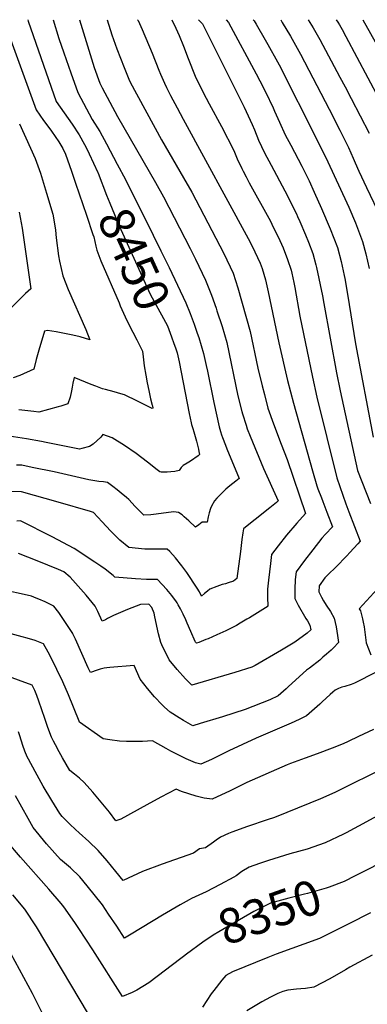
# Model space of a CAD drawing. Units: inches. Extents: x 2604360 to 2609818, y 1507340 to 1512801.
# Drawn here: x 2605587 to 2605874, y 1509187 to 1510000 of the extents above; entities that cross this region are included whole.
import ezdxf
from ezdxf.enums import TextEntityAlignment as Align

# ---------------------------------------------------------------- set-up
doc = ezdxf.new("R2010")
doc.units = ezdxf.units.IN
doc.header["$MEASUREMENT"] = 0
doc.layers.add('tile_2643_33_contour_10ft', color=156, linetype='Continuous')
doc.styles.add('Arial', font='arial.ttf')

msp = doc.modelspace()

# ---------------------------------------------------------------- linework, layer by layer
at = {"layer": 'tile_2643_33_contour_10ft'}
msp.add_line((2605731.43, 1509746.77, 8440), (2605733.3, 1509741.2, 8440), dxfattribs=at)
for points, elevation in [([(2605636.17, 1510000), (2605648.17, 1509960.54), (2605652.77, 1509947.67), (2605654.79, 1509943.79), (2605667.46, 1509920.16), (2605698.9, 1509865.65), (2605705.39, 1509853.64), (2605727.54, 1509811.05), (2605732.06, 1509802.08), (2605740.16, 1509784.88), (2605745.12, 1509772.48), (2605748.96, 1509761.85), (2605749.73, 1509759.61), (2605753.89, 1509746.54), (2605757.87, 1509733.38), (2605767.08, 1509689.31), (2605770.26, 1509676.31), (2605770.72, 1509674.45), (2605773.73, 1509664.95), (2605774.72, 1509662), (2605777.04, 1509655.98), (2605788.25, 1509629.23), (2605800.34, 1509602.56), (2605798.78, 1509601.06), (2605793.53, 1509596.77), (2605781.17, 1509587.22), (2605778.79, 1509585.36), (2605771.72, 1509579.37), (2605771.15, 1509576.17), (2605770.32, 1509570.69), (2605769.08, 1509560.71), (2605766.03, 1509538.46), (2605763.25, 1509536.3), (2605758.83, 1509534.74), (2605756.66, 1509534.08), (2605754.13, 1509533.33), (2605749.56, 1509531.87), (2605743.86, 1509529.54), (2605741.9, 1509528.02), (2605739.35, 1509525.9), (2605737.06, 1509523.86), (2605735.22, 1509527.36), (2605733.38, 1509530.49), (2605724.83, 1509543.27), (2605720.72, 1509548.84), (2605715.51, 1509555.36), (2605710.72, 1509560.66), (2605708.57, 1509562.72), (2605700.92, 1509562.56), (2605693.32, 1509562.57), (2605690.19, 1509562.61), (2605676.99, 1509564.07), (2605669.4, 1509569.96), (2605661.69, 1509577.81), (2605654.77, 1509585.33), (2605647.8, 1509592.89), (2605645.32, 1509593.64), (2605618.57, 1509601.37), (2605588.17, 1509609.91), (2605538.61, 1509610.49)], 8430), ([(2605573.6, 1510000), (2605575.04, 1509995.55), (2605581.47, 1509977), (2605600.17, 1509925.67), (2605606.32, 1509916.74), (2605611.68, 1509909.79), (2605612.96, 1509908.01), (2605619.14, 1509899.09), (2605622.33, 1509893.66), (2605624.39, 1509888.8), (2605629.37, 1509874.98), (2605632.85, 1509864.87)], 8460), ([(2605712.47, 1510000), (2605715.71, 1509993.12), (2605718.57, 1509987), (2605722.09, 1509978.25), (2605725.79, 1509968.04), (2605731.58, 1509953.33), (2605738.27, 1509939.76), (2605743.34, 1509930.39), (2605753.58, 1509911.65), (2605763.59, 1509891.93), (2605766.49, 1509885.14), (2605770.21, 1509877.1), (2605771.27, 1509874.83), (2605773.77, 1509870.19), (2605776.37, 1509865.34), (2605793.9, 1509833.63), (2605795.18, 1509831.18), (2605801.73, 1509817.62), (2605804.42, 1509811.45), (2605808.11, 1509801.98), (2605810.91, 1509793.06), (2605811.6, 1509790.53), (2605813.33, 1509782.87), (2605814.17, 1509778.84), (2605818.22, 1509755.12), (2605828.58, 1509704.77), (2605832.38, 1509688.2), (2605848.67, 1509621.45), (2605856.2, 1509600.14), (2605858.56, 1509593.53), (2605867.96, 1509569.2), (2605866.13, 1509567.12), (2605859.57, 1509559.85), (2605857.08, 1509557.19), (2605847.99, 1509547.89), (2605841.67, 1509541.74), (2605838.86, 1509539), (2605834.08, 1509532.44), (2605833.95, 1509527.52), (2605835.99, 1509522.95), (2605837.79, 1509519.95), (2605840.04, 1509516.47), (2605843.44, 1509511.04), (2605846.57, 1509505.54), (2605848.16, 1509498.47), (2605849.34, 1509491.29), (2605850.07, 1509485.68), (2605845.97, 1509481.18), (2605844.1, 1509479.29), (2605840.36, 1509475.99), (2605837.22, 1509473.3), (2605834.61, 1509471.09), (2605826.05, 1509464.4), (2605823.82, 1509462.61), (2605808.83, 1509449.28), (2605806.82, 1509447.32), (2605800.36, 1509441.57), (2605793.3, 1509438.18), (2605772.89, 1509430.26), (2605754.2, 1509424.19), (2605735.92, 1509418.52), (2605729.78, 1509416.65), (2605722.07, 1509421.04), (2605718.37, 1509423.31), (2605710.95, 1509427.87), (2605706.36, 1509432.24), (2605704.37, 1509434.16), (2605698.21, 1509440.59), (2605692.34, 1509447.48), (2605686.34, 1509455.27), (2605681.4, 1509466.63), (2605661.09, 1509465), (2605658.62, 1509464.62), (2605656.48, 1509464.25), (2605653.07, 1509463.57), (2605650.66, 1509462.62), (2605645.14, 1509460.69), (2605643.34, 1509464.74), (2605632.8, 1509488.18), (2605631.74, 1509490.52), (2605630.64, 1509492.6), (2605630.48, 1509492.89), (2605626.82, 1509498.76), (2605622.94, 1509504.62), (2605618.99, 1509510.25), (2605614.98, 1509515.67), (2605607.68, 1509519.11), (2605602.41, 1509521.3), (2605600.23, 1509522.17), (2605596.35, 1509523.72), (2605587.88, 1509525.85), (2605577.82, 1509528.08)], 8400), ([(2605658.89, 1510000), (2605662.87, 1509987.55), (2605667.07, 1509976.05), (2605672.88, 1509960.56), (2605676.85, 1509950.77), (2605677.9, 1509948.28), (2605703.75, 1509900.78), (2605722.15, 1509869.48), (2605728.85, 1509857.51), (2605755.33, 1509806.98), (2605763.18, 1509790.71), (2605767, 1509778.64), (2605777.04, 1509742.49), (2605783.59, 1509712.14), (2605787.09, 1509697.47), (2605788.94, 1509690.29), (2605791.87, 1509679.12), (2605796.37, 1509666.14), (2605802.63, 1509649.41), (2605807.75, 1509636.81), (2605822.77, 1509592.05), (2605815.85, 1509584.25), (2605807.23, 1509574.13), (2605800.36, 1509565.44), (2605794.72, 1509558.15), (2605793.82, 1509550.81), (2605792.19, 1509537.02), (2605791.51, 1509529.7), (2605791.4, 1509527.11), (2605791.38, 1509522.64), (2605791.79, 1509515.81), (2605791.91, 1509515.59), (2605776.47, 1509506.05), (2605774.29, 1509504.72), (2605768.79, 1509501.41), (2605765.81, 1509499.71), (2605760.99, 1509497), (2605756.93, 1509495.11), (2605749.73, 1509491.86), (2605742.35, 1509488.69), (2605740.48, 1509487.95), (2605734.63, 1509485.66), (2605732.74, 1509485.04), (2605732.08, 1509485.82), (2605731.82, 1509486.33), (2605728.04, 1509494.61), (2605725.04, 1509501.57), (2605723.89, 1509504.14), (2605721.73, 1509508.95), (2605719.45, 1509513.47), (2605717.75, 1509516.57), (2605716.83, 1509518.22), (2605716.31, 1509519.04), (2605712.35, 1509524.41), (2605708.15, 1509529.28), (2605700.66, 1509537.48), (2605695.77, 1509537.54), (2605691.49, 1509537.66), (2605682.47, 1509538.25), (2605665.39, 1509539.53), (2605663.79, 1509540.84), (2605657.27, 1509546.06), (2605653.67, 1509548.55), (2605648.82, 1509551.89), (2605631.8, 1509563.26), (2605613.41, 1509572.85), (2605587.35, 1509586), (2605584.18, 1509585.89)], 8420), ([(2605684.16, 1510000), (2605684.48, 1509999.34), (2605687.85, 1509991.85), (2605696.24, 1509972.22), (2605701.74, 1509958.18), (2605703.07, 1509955.11), (2605706.34, 1509947.57), (2605707.92, 1509944.04), (2605711.32, 1509937.5), (2605716.69, 1509927.21), (2605721.71, 1509917.78), (2605775.57, 1509819.23), (2605778.85, 1509812.94), (2605785.34, 1509798.89), (2605786.34, 1509796.58), (2605787.03, 1509794.41), (2605789.81, 1509785.11), (2605792.05, 1509775.1), (2605800.82, 1509733.09), (2605808.03, 1509702.1), (2605812.86, 1509683.14), (2605828.79, 1509627.24), (2605832.37, 1509614.84), (2605833.2, 1509612.53), (2605836, 1509605.07), (2605837.21, 1509601.95), (2605840.54, 1509593.23), (2605845.16, 1509581.1), (2605839.46, 1509574.99), (2605836.4, 1509571.71), (2605828.81, 1509562.13), (2605822.17, 1509553.3), (2605815.22, 1509543.87), (2605814.47, 1509537.5), (2605813.96, 1509529.66), (2605814.06, 1509521.99), (2605816.8, 1509516.38), (2605823.22, 1509505.43), (2605824.5, 1509503.44), (2605826.42, 1509499.95), (2605827.17, 1509496.11), (2605824.24, 1509493.14), (2605814.14, 1509485.92), (2605802.98, 1509479.12), (2605781.33, 1509466.64), (2605778.64, 1509465.15), (2605764.44, 1509460.82), (2605728.94, 1509450.36), (2605723.64, 1509455.53), (2605716.75, 1509463.26), (2605710.25, 1509471.24), (2605704.2, 1509483.7), (2605703.38, 1509485.54), (2605701.39, 1509492.61), (2605698.33, 1509506.77), (2605697.73, 1509509.91), (2605695.78, 1509514.4), (2605693.33, 1509517.28), (2605686.45, 1509516.88), (2605675.81, 1509512.8), (2605664.21, 1509507.9), (2605659.28, 1509505.36), (2605657.48, 1509504.36), (2605654.96, 1509503.22), (2605651.3, 1509511.04), (2605649.04, 1509515.69), (2605641.5, 1509524.6), (2605628.37, 1509539.41), (2605623.19, 1509543.87), (2605618.78, 1509545.77), (2605601.09, 1509553.06), (2605585.76, 1509559.11)], 8410), ([(2605593.33, 1510000), (2605593.69, 1509998.9), (2605616.9, 1509932.37), (2605630.02, 1509913.8), (2605635.88, 1509904.98), (2605637.29, 1509902.53), (2605641.75, 1509894.01), (2605644.04, 1509889.33), (2605651.24, 1509873.79), (2605651.41, 1509873.36)], 8450), ([(2605614.2, 1510000), (2605619.13, 1509984.36), (2605623.23, 1509972.5), (2605628.92, 1509956.17), (2605634.63, 1509939.86), (2605646.7, 1509917.61), (2605652.95, 1509907.53), (2605658.45, 1509897.56), (2605667.35, 1509880.66)], 8440), ([(2605734.5, 1510000), (2605737.62, 1509996.58), (2605772.09, 1509927.77), (2605778.72, 1509913.47), (2605780.65, 1509909.01), (2605784.17, 1509900.42), (2605788.88, 1509890.05), (2605794.39, 1509879.76), (2605805.8, 1509858.63), (2605815.36, 1509839.73), (2605816.36, 1509837.49), (2605818.19, 1509833.26), (2605822.88, 1509822.29), (2605825.35, 1509816.12), (2605828.91, 1509806.97), (2605831.51, 1509797.55), (2605832.07, 1509795.44), (2605836.79, 1509771.99), (2605838.05, 1509765.55), (2605848.58, 1509708.29), (2605851.58, 1509693.44), (2605865.81, 1509627.74), (2605876.48, 1509600.45)], 8390), ([(2605757.2, 1510000), (2605759.11, 1509997.77), (2605782.04, 1509955.35), (2605785.16, 1509949.45), (2605789.69, 1509940.41), (2605796.02, 1509927.29), (2605797.3, 1509924.39), (2605801.29, 1509915.22), (2605806.13, 1509904.96), (2605810.66, 1509896.27), (2605819.79, 1509878.94), (2605822.86, 1509873.01), (2605825.89, 1509866.94), (2605830.14, 1509857.56), (2605836.13, 1509843.97), (2605843.32, 1509827.2), (2605849.32, 1509811.87), (2605852.36, 1509800.31), (2605854.96, 1509788.64), (2605855.46, 1509786.13), (2605857.65, 1509773.31), (2605864.29, 1509732.3), (2605878.78, 1509655.29)], 8380), ([(2605779.68, 1510000), (2605780.5, 1509998.96), (2605782.03, 1509996.36), (2605789.52, 1509983.5), (2605791.77, 1509979.56), (2605799.68, 1509965.24), (2605801.06, 1509962.65), (2605832.16, 1509901.03), (2605841.29, 1509882.68), (2605856.9, 1509848.84), (2605858.59, 1509845.07), (2605864.08, 1509832.18), (2605869.96, 1509816.83), (2605872.8, 1509806.64), (2605875.45, 1509794.37)], 8370), ([(2605802.36, 1510000), (2605803.73, 1509997.73), (2605810.41, 1509986.5), (2605818.85, 1509971.42), (2605842.48, 1509926.15), (2605851.21, 1509908.82), (2605858.38, 1509894.43), (2605862.25, 1509885.59), (2605863.88, 1509881.7), (2605866.83, 1509874.89), (2605873.29, 1509861.29), (2605885.07, 1509836.7)], 8360), ([(2605825.04, 1510000), (2605829.27, 1509993.19), (2605834.67, 1509983.57), (2605851.35, 1509952.46), (2605855.56, 1509944.47), (2605860.59, 1509934.8), (2605875.47, 1509906.17)], 8350), ([(2605848.1, 1510000), (2605849.55, 1509997.83), (2605850.95, 1509995.7), (2605853.08, 1509991.96), (2605856.22, 1509986.07), (2605892.56, 1509917.92)], 8340), ([(2605870.34, 1510000), (2605909.65, 1509929.67)], 8330), ([(2605586.52, 1509913.96), (2605595.73, 1509893.83), (2605599.37, 1509885.45), (2605603.99, 1509873.36), (2605608.88, 1509856.81), (2605613.93, 1509839.3), (2605614.77, 1509834.64), (2605616.27, 1509826.28), (2605616.89, 1509819.83), (2605618.67, 1509804.94), (2605619.58, 1509800.59), (2605622.19, 1509788.31), (2605626.8, 1509777.19), (2605641.24, 1509744.04), (2605644.59, 1509735.68), (2605636.61, 1509737.92), (2605630.56, 1509739.36), (2605623.65, 1509740.81), (2605616.93, 1509742.16), (2605609.74, 1509743.26), (2605607.22, 1509742.68), (2605602.45, 1509726.94), (2605600.34, 1509719.23), (2605598.41, 1509711.36), (2605586.76, 1509706.18), (2605581.28, 1509704.06)], 8470), ([(2605667.35, 1509880.66), (2605674.02, 1509867.99), (2605697, 1509822.01)], 8440), ([(2605651.41, 1509873.36), (2605658.45, 1509855.16), (2605661.03, 1509848.47), (2605668.75, 1509829.65), (2605694.53, 1509773.32), (2605699.39, 1509764.29), (2605703.86, 1509756.1), (2605708.76, 1509747.01), (2605712.14, 1509738.1), (2605714.14, 1509732.43)], 8450), ([(2605632.85, 1509864.87), (2605641.87, 1509838.63), (2605647.2, 1509822.68)], 8460), ([(2605586.34, 1509840.95), (2605588.62, 1509827.88), (2605594.84, 1509785.28), (2605595.83, 1509777.77), (2605591.39, 1509773.86), (2605579.87, 1509762.36)], 8480), ([(2605647.2, 1509822.68), (2605647.91, 1509820.57), (2605649.51, 1509813.03), (2605650.49, 1509809.72), (2605653.8, 1509800.75), (2605668.77, 1509766.14), (2605669.84, 1509763.68), (2605675.34, 1509751.59), (2605680.22, 1509741.91), (2605683.6, 1509735.47), (2605688.12, 1509726.14), (2605688.58, 1509721.55), (2605689.65, 1509714.05), (2605690.95, 1509706.47), (2605692.07, 1509700.01), (2605693.4, 1509693.81), (2605694.9, 1509686.92), (2605696.18, 1509681.72), (2605696.34, 1509680.98), (2605696.59, 1509679.07), (2605696.15, 1509678.88), (2605689.97, 1509681.89), (2605684.06, 1509684.8), (2605673.37, 1509690.09), (2605670.22, 1509691.05), (2605664.65, 1509692.71), (2605657.64, 1509694.54), (2605655.14, 1509695.18), (2605649.64, 1509697.27), (2605645.75, 1509698.76), (2605631.74, 1509704.43), (2605630.59, 1509699.79), (2605629.91, 1509696.55), (2605629.47, 1509693.53), (2605628.39, 1509688.15), (2605626.58, 1509682.56), (2605620.73, 1509680.81), (2605618.52, 1509680.2), (2605602.62, 1509675.86), (2605598.35, 1509676.33), (2605585.94, 1509677.84)], 8460), ([(2605697, 1509822.01), (2605703.4, 1509809.2), (2605710.17, 1509795.37), (2605724.11, 1509766.16), (2605727.59, 1509757.39), (2605730.89, 1509748.38), (2605731.43, 1509746.77)], 8440), ([(2605733.3, 1509741.2), (2605734.59, 1509737.36), (2605738.71, 1509724.26), (2605740.79, 1509714.46), (2605741.81, 1509709.59), (2605747.1, 1509683.67), (2605751.62, 1509663.8), (2605752.69, 1509659.72), (2605753.58, 1509656.99), (2605754.28, 1509654.82), (2605756.64, 1509648.66), (2605757.88, 1509645.47), (2605768.15, 1509621.06), (2605765.31, 1509618.8), (2605760.36, 1509614.92), (2605757.06, 1509612.19), (2605753.13, 1509608.46), (2605749.62, 1509604.85), (2605747.75, 1509602.59), (2605745.13, 1509598.3), (2605744.31, 1509596.3), (2605743.28, 1509592.77), (2605742.48, 1509589.22), (2605741.58, 1509584.98), (2605737.44, 1509584.88), (2605734.6, 1509582.7), (2605731.85, 1509580.79), (2605726.43, 1509585.97), (2605722.62, 1509589.44), (2605720.85, 1509590.91), (2605717.92, 1509593.06), (2605714.17, 1509593.48), (2605709.73, 1509592.94), (2605703.52, 1509592.11), (2605697.33, 1509591.32), (2605694.96, 1509591.1), (2605689.15, 1509590.64), (2605682.07, 1509597.85), (2605676.8, 1509603.66), (2605674.97, 1509605.27), (2605670.66, 1509608.97), (2605667.14, 1509611.72), (2605663.74, 1509614.28), (2605659.11, 1509617.65), (2605655.92, 1509618.3), (2605652.21, 1509618.52), (2605643.74, 1509619.91), (2605615.1, 1509626.41), (2605597.05, 1509630.21), (2605588.5, 1509631.97), (2605584.03, 1509632.07)], 8440), ([(2605714.14, 1509732.43), (2605715.35, 1509728.99), (2605716.75, 1509724.76), (2605718.36, 1509717.31), (2605726.77, 1509674.68), (2605728.48, 1509666.98), (2605728.78, 1509665.74), (2605729.66, 1509662.37), (2605730.53, 1509659.44), (2605731.7, 1509655.7), (2605732.26, 1509653.73), (2605732.71, 1509651.98), (2605734.46, 1509645.15), (2605734.78, 1509643.27), (2605735.18, 1509640.83), (2605734.14, 1509639.82), (2605727.79, 1509635.44), (2605725.01, 1509633.63), (2605721.75, 1509631.77), (2605720.14, 1509629.99), (2605718.46, 1509627.59), (2605714.86, 1509626.74), (2605711.61, 1509626.41), (2605708.5, 1509626.24), (2605703.71, 1509626.32), (2605702.45, 1509626.59), (2605700.37, 1509628.16), (2605692.36, 1509634.42), (2605683.03, 1509641.54), (2605673.32, 1509648.35), (2605663.01, 1509654.68), (2605655.29, 1509657.43), (2605653.79, 1509655.22), (2605647.36, 1509649.44), (2605644.32, 1509647.57), (2605637.94, 1509645.74), (2605635.99, 1509645.29), (2605608.56, 1509650.8), (2605604.57, 1509651.56), (2605592.31, 1509653.88), (2605577.96, 1509655.97)], 8450), ([(2605882.42, 1509529.78), (2605867.3, 1509513.29), (2605868.31, 1509511.58), (2605870.02, 1509505), (2605870.6, 1509502.3), (2605871.32, 1509498.52), (2605872.27, 1509491.86), (2605873.13, 1509485.15), (2605876.9, 1509475.33)], 8390), ([(2605885.43, 1509463.13), (2605867.75, 1509454.09), (2605863.26, 1509451.91), (2605860.5, 1509450.75), (2605855.36, 1509449.22), (2605852.82, 1509448.72), (2605850.25, 1509447.57), (2605847.42, 1509446.07), (2605845.48, 1509444.64), (2605843.16, 1509442.64), (2605836.77, 1509436.64), (2605834.85, 1509434.74), (2605823.64, 1509424.94), (2605817.6, 1509422.03), (2605810.99, 1509418.92), (2605781.99, 1509406.47), (2605759.46, 1509395.98), (2605751.28, 1509391.85), (2605745.08, 1509388.99), (2605736.37, 1509385.02), (2605731.9, 1509386.2), (2605724.13, 1509389.49), (2605718.66, 1509392.2), (2605711.69, 1509395.8), (2605707.79, 1509397.92), (2605696.51, 1509404.38), (2605688.14, 1509403.88), (2605684.53, 1509403.66), (2605674.91, 1509403.78), (2605669.02, 1509403.97), (2605661.2, 1509405.05), (2605655.64, 1509405.93), (2605636.22, 1509419.65), (2605635.71, 1509420.66), (2605626.87, 1509442.34), (2605622.26, 1509453.04), (2605617.44, 1509463.38), (2605613.89, 1509470.56), (2605610.19, 1509477.68), (2605606.43, 1509484.57), (2605599.56, 1509487.18), (2605592.83, 1509489.03), (2605588.78, 1509490.14), (2605579.72, 1509492.58)], 8390), ([(2605879.11, 1509413.62), (2605866.69, 1509408.03), (2605858.14, 1509403.84), (2605853.97, 1509401.87), (2605844.86, 1509398.15), (2605832.5, 1509393.47), (2605822.52, 1509390.01), (2605810.56, 1509385.57), (2605807.64, 1509384.43), (2605774.45, 1509369.91), (2605760.68, 1509363.03), (2605745.81, 1509356.1), (2605739.15, 1509356.91), (2605732.61, 1509358.67), (2605720.45, 1509362.59), (2605715.97, 1509364.29), (2605703.33, 1509357.8), (2605691.82, 1509351.47), (2605670.18, 1509339.59), (2605666.2, 1509338.22), (2605660.92, 1509345.43), (2605654.1, 1509353.8), (2605647.07, 1509361.89), (2605639.99, 1509369.9), (2605636.14, 1509373.54), (2605632.1, 1509376.91), (2605628.19, 1509379.89), (2605622.08, 1509390.17), (2605619.18, 1509395.23), (2605616.21, 1509400.89), (2605614.66, 1509403.93), (2605612.91, 1509407.49), (2605609.8, 1509415.46), (2605607.36, 1509422.75), (2605602.58, 1509437.09), (2605600.94, 1509441.64), (2605599.22, 1509445.97), (2605596.98, 1509450.43), (2605574.45, 1509458.65)], 8380), ([(2605884.78, 1509380.34), (2605852.58, 1509364.45), (2605847.04, 1509361.78), (2605835.4, 1509356.38), (2605807.39, 1509345.07), (2605797.24, 1509341.12), (2605791.14, 1509338.99), (2605775.07, 1509333.5), (2605762.01, 1509328.85), (2605759.13, 1509327.79), (2605752.73, 1509324.66), (2605749.04, 1509322.37), (2605746.82, 1509320.75), (2605740.36, 1509315.86), (2605735.15, 1509315.25), (2605730.37, 1509311.48), (2605704.42, 1509302.54), (2605688.21, 1509296.36), (2605672.12, 1509289.08), (2605666.13, 1509296.41), (2605658.84, 1509305.13), (2605651.49, 1509313.79), (2605643.78, 1509321.19), (2605635.79, 1509328.21), (2605632.69, 1509331.09), (2605627.99, 1509335.5), (2605621.87, 1509341.72), (2605619.89, 1509344.31), (2605613.23, 1509355.03), (2605606.19, 1509366.81), (2605599.38, 1509378.86), (2605593.94, 1509389.08), (2605592.84, 1509391.24), (2605590.99, 1509395.87), (2605589.24, 1509400.55), (2605586.79, 1509408.55), (2605585.78, 1509411.86)], 8370), ([(2605906.12, 1509355.34), (2605873.37, 1509337.3), (2605856.41, 1509328.35), (2605854.27, 1509327.31), (2605839.13, 1509320.05), (2605824.19, 1509314.89), (2605809.87, 1509311.06), (2605792.41, 1509305.51), (2605784.88, 1509302.98), (2605776.3, 1509300.08), (2605770.29, 1509296.34), (2605765.64, 1509292.69), (2605763.69, 1509291.62), (2605752.28, 1509285.59), (2605740.86, 1509279.68), (2605728.69, 1509274.04), (2605726.81, 1509273.06), (2605719.28, 1509268.9), (2605704.73, 1509260.44), (2605678.88, 1509244.59), (2605676.15, 1509242.98), (2605673.26, 1509241.35), (2605666.88, 1509251.12), (2605660.2, 1509261.16), (2605655.04, 1509268.85), (2605642.37, 1509284.67), (2605636.34, 1509292.01), (2605628.64, 1509299.45), (2605620.45, 1509306.41), (2605608.77, 1509319.31), (2605597.9, 1509332.87), (2605593.7, 1509340.23), (2605583.21, 1509359.01)], 8360), ([(2605724.48, 1509228.01), (2605722.05, 1509226.24), (2605719.91, 1509224.58), (2605693.46, 1509204.54), (2605683.42, 1509198.41), (2605679.63, 1509196.44), (2605671.64, 1509193.04), (2605647.2, 1509231.69), (2605635.65, 1509249.43), (2605632.21, 1509254.4), (2605623.16, 1509267.13), (2605620.95, 1509269.91), (2605610.76, 1509281.9), (2605587.24, 1509308.11), (2605576.05, 1509321.51)], 8350), ([(2605900.75, 1509311.54), (2605871.77, 1509296.62), (2605863.87, 1509292.73)], 8350), ([(2605863.87, 1509292.73), (2605854.7, 1509288.22), (2605842.57, 1509283.55), (2605839.98, 1509282.61), (2605824.66, 1509278.33), (2605822.1, 1509277.63), (2605809.19, 1509274.47), (2605793.93, 1509270.18), (2605780.24, 1509263.49), (2605751.32, 1509246.63), (2605746.52, 1509243.77), (2605738.02, 1509237.9), (2605724.48, 1509228.01)], 8350), ([(2605650.36, 1509166.94), (2605600.58, 1509250.57), (2605590.94, 1509265.39), (2605581.07, 1509277.15)], 8340), ([(2605876.68, 1509262.35), (2605858.7, 1509253.27), (2605834.35, 1509240.99), (2605798.71, 1509228.07), (2605791.63, 1509225.29), (2605762.57, 1509213.44), (2605757.03, 1509210.37), (2605753.74, 1509206.67), (2605747.05, 1509198.07), (2605744.92, 1509195.27), (2605737.87, 1509184.41)], 8340), ([(2605605.99, 1509178.09), (2605597.2, 1509195.6), (2605572.29, 1509241.75)], 8330), ([(2605877.84, 1509227.32), (2605859.58, 1509217.24), (2605855.97, 1509215.12), (2605843.02, 1509207.61), (2605829.75, 1509200.73), (2605822.75, 1509199.7), (2605818.9, 1509199.51), (2605815.41, 1509199.33), (2605808.36, 1509198.38), (2605804.16, 1509197.35), (2605800.05, 1509195.61), (2605793.91, 1509192.64), (2605786.74, 1509188.7), (2605774.31, 1509181.2)], 8330)]:
    msp.add_lwpolyline(points, dxfattribs=dict(at, elevation=elevation))

# ---------------------------------------------------------------- texts
at = {"color": 18, "style": 'Arial'}
for s, rotation, p in [('8450', -65.41088, (2605681.3, 1509802.23)), ('8350', 19.48082, (2605793.24, 1509263.01))]:
    msp.add_text(s, height=28.8, rotation=rotation, dxfattribs=at).set_placement(p, align=Align.MIDDLE_CENTER)

doc.saveas('drawing.dxf')
